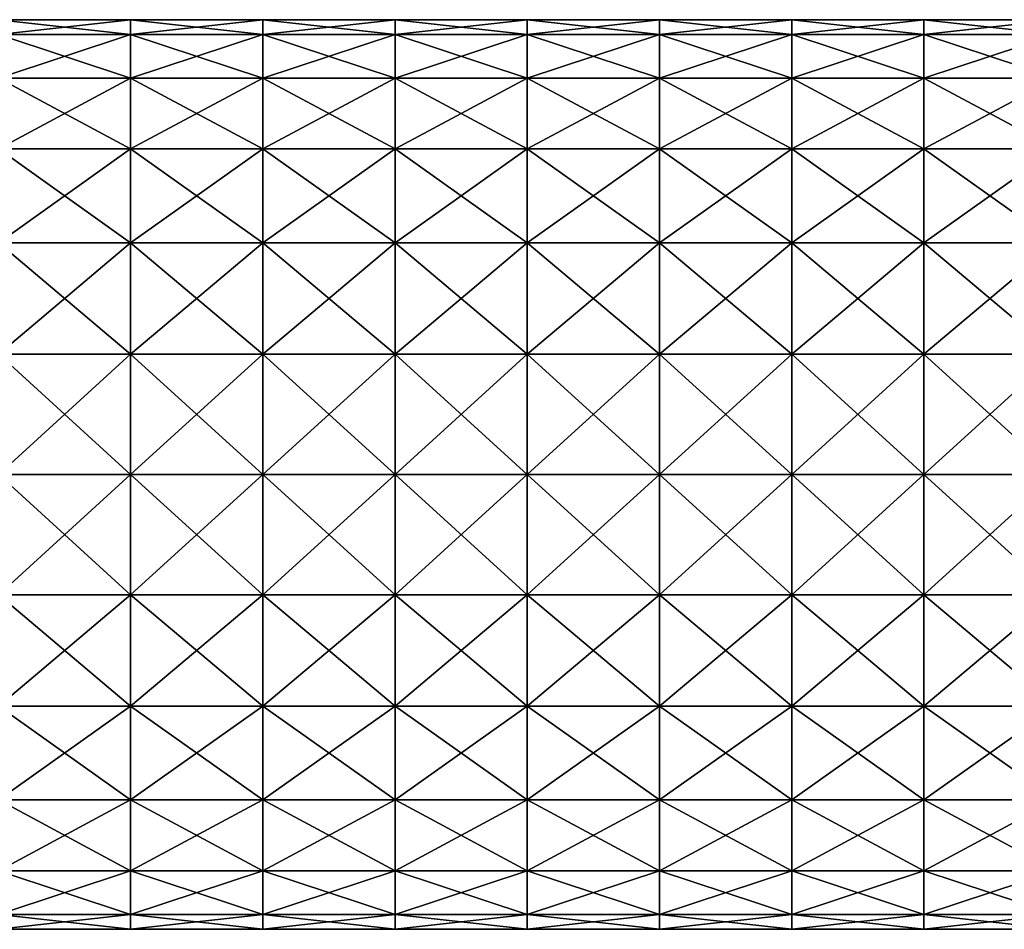
# Model space of a CAD drawing. Units: millimetres. Extents: x -143 to 25, y -46 to 251.
# Drawn here: x -55 to -44, y 230 to 240 of the extents above; entities that cross this region are included whole.
import ezdxf

# ---------------------------------------------------------------- set-up
doc = ezdxf.new("R2010")
doc.units = ezdxf.units.MM
doc.header["$LTSCALE"] = 81.481481
doc.layers.add('183', color=7, linetype='CONTINUOUS')
doc.layers.add('184', color=7, linetype='CONTINUOUS')

msp = doc.modelspace()

# ---------------------------------------------------------------- linework, layer by layer
at = {"layer": '183', "linetype": 'CONTINUOUS'}
for points in [[(-54.944, 239.507, -1.047), (-54.944, 239.662), (-53.564, 239.507, -1.047), (-54.944, 239.507, -1.047)], [(-53.564, 239.507, -1.047), (-54.944, 239.662), (-53.564, 239.662), (-53.564, 239.507, -1.047)], [(-53.564, 239.507, -1.047), (-53.564, 239.662), (-52.183, 239.507, -1.047), (-53.564, 239.507, -1.047)], [(-52.183, 239.507, -1.047), (-53.564, 239.662), (-52.183, 239.662), (-52.183, 239.507, -1.047)], [(-52.183, 239.507, -1.047), (-52.183, 239.662), (-50.803, 239.507, -1.047), (-52.183, 239.507, -1.047)], [(-50.803, 239.507, -1.047), (-52.183, 239.662), (-50.803, 239.662), (-50.803, 239.507, -1.047)], [(-50.803, 239.507, -1.047), (-50.803, 239.662), (-49.423, 239.507, -1.047), (-50.803, 239.507, -1.047)], [(-49.423, 239.507, -1.047), (-50.803, 239.662), (-49.423, 239.662), (-49.423, 239.507, -1.047)], [(-49.423, 239.507, -1.047), (-49.423, 239.662), (-48.042, 239.507, -1.047), (-49.423, 239.507, -1.047)], [(-48.042, 239.507, -1.047), (-49.423, 239.662), (-48.042, 239.662), (-48.042, 239.507, -1.047)], [(-48.042, 239.507, -1.047), (-48.042, 239.662), (-46.662, 239.507, -1.047), (-48.042, 239.507, -1.047)], [(-46.662, 239.507, -1.047), (-48.042, 239.662), (-46.662, 239.662), (-46.662, 239.507, -1.047)], [(-46.662, 239.507, -1.047), (-46.662, 239.662), (-45.282, 239.507, -1.047), (-46.662, 239.507, -1.047)], [(-45.282, 239.507, -1.047), (-46.662, 239.662), (-45.282, 239.662), (-45.282, 239.507, -1.047)], [(-45.282, 239.507, -1.047), (-45.282, 239.662), (-43.901, 239.507, -1.047), (-45.282, 239.507, -1.047)], [(-43.901, 239.507, -1.047), (-45.282, 239.662), (-43.901, 239.662), (-43.901, 239.507, -1.047)], [(-54.944, 239.051, -2.011), (-54.944, 239.507, -1.047), (-53.564, 239.051, -2.011), (-54.944, 239.051, -2.011)], [(-53.564, 239.051, -2.011), (-54.944, 239.507, -1.047), (-53.564, 239.507, -1.047), (-53.564, 239.051, -2.011)], [(-53.564, 239.051, -2.011), (-53.564, 239.507, -1.047), (-52.183, 239.051, -2.011), (-53.564, 239.051, -2.011)], [(-52.183, 239.051, -2.011), (-53.564, 239.507, -1.047), (-52.183, 239.507, -1.047), (-52.183, 239.051, -2.011)], [(-52.183, 239.051, -2.011), (-52.183, 239.507, -1.047), (-50.803, 239.051, -2.011), (-52.183, 239.051, -2.011)], [(-50.803, 239.051, -2.011), (-52.183, 239.507, -1.047), (-50.803, 239.507, -1.047), (-50.803, 239.051, -2.011)], [(-50.803, 239.051, -2.011), (-50.803, 239.507, -1.047), (-49.423, 239.051, -2.011), (-50.803, 239.051, -2.011)], [(-49.423, 239.051, -2.011), (-50.803, 239.507, -1.047), (-49.423, 239.507, -1.047), (-49.423, 239.051, -2.011)], [(-49.423, 239.051, -2.011), (-49.423, 239.507, -1.047), (-48.042, 239.051, -2.011), (-49.423, 239.051, -2.011)], [(-48.042, 239.051, -2.011), (-49.423, 239.507, -1.047), (-48.042, 239.507, -1.047), (-48.042, 239.051, -2.011)], [(-48.042, 239.051, -2.011), (-48.042, 239.507, -1.047), (-46.662, 239.051, -2.011), (-48.042, 239.051, -2.011)], [(-46.662, 239.051, -2.011), (-48.042, 239.507, -1.047), (-46.662, 239.507, -1.047), (-46.662, 239.051, -2.011)], [(-46.662, 239.051, -2.011), (-46.662, 239.507, -1.047), (-45.282, 239.051, -2.011), (-46.662, 239.051, -2.011)], [(-45.282, 239.051, -2.011), (-46.662, 239.507, -1.047), (-45.282, 239.507, -1.047), (-45.282, 239.051, -2.011)], [(-45.282, 239.051, -2.011), (-45.282, 239.507, -1.047), (-43.901, 239.051, -2.011), (-45.282, 239.051, -2.011)], [(-43.901, 239.051, -2.011), (-45.282, 239.507, -1.047), (-43.901, 239.507, -1.047), (-43.901, 239.051, -2.011)], [(-54.944, 238.312, -2.807), (-54.944, 239.051, -2.011), (-53.564, 238.312, -2.807), (-54.944, 238.312, -2.807)], [(-53.564, 238.312, -2.807), (-54.944, 239.051, -2.011), (-53.564, 239.051, -2.011), (-53.564, 238.312, -2.807)], [(-53.564, 238.312, -2.807), (-53.564, 239.051, -2.011), (-52.183, 238.312, -2.807), (-53.564, 238.312, -2.807)], [(-52.183, 238.312, -2.807), (-53.564, 239.051, -2.011), (-52.183, 239.051, -2.011), (-52.183, 238.312, -2.807)], [(-52.183, 238.312, -2.807), (-52.183, 239.051, -2.011), (-50.803, 238.312, -2.807), (-52.183, 238.312, -2.807)], [(-50.803, 238.312, -2.807), (-52.183, 239.051, -2.011), (-50.803, 239.051, -2.011), (-50.803, 238.312, -2.807)], [(-50.803, 238.312, -2.807), (-50.803, 239.051, -2.011), (-49.423, 238.312, -2.807), (-50.803, 238.312, -2.807)], [(-49.423, 238.312, -2.807), (-50.803, 239.051, -2.011), (-49.423, 239.051, -2.011), (-49.423, 238.312, -2.807)], [(-49.423, 238.312, -2.807), (-49.423, 239.051, -2.011), (-48.042, 238.312, -2.807), (-49.423, 238.312, -2.807)], [(-48.042, 238.312, -2.807), (-49.423, 239.051, -2.011), (-48.042, 239.051, -2.011), (-48.042, 238.312, -2.807)], [(-48.042, 238.312, -2.807), (-48.042, 239.051, -2.011), (-46.662, 238.312, -2.807), (-48.042, 238.312, -2.807)], [(-46.662, 238.312, -2.807), (-48.042, 239.051, -2.011), (-46.662, 239.051, -2.011), (-46.662, 238.312, -2.807)], [(-46.662, 238.312, -2.807), (-46.662, 239.051, -2.011), (-45.282, 238.312, -2.807), (-46.662, 238.312, -2.807)], [(-45.282, 238.312, -2.807), (-46.662, 239.051, -2.011), (-45.282, 239.051, -2.011), (-45.282, 238.312, -2.807)], [(-45.282, 238.312, -2.807), (-45.282, 239.051, -2.011), (-43.901, 238.312, -2.807), (-45.282, 238.312, -2.807)], [(-43.901, 238.312, -2.807), (-45.282, 239.051, -2.011), (-43.901, 239.051, -2.011), (-43.901, 238.312, -2.807)], [(-54.944, 237.332, -3.339), (-54.944, 238.312, -2.807), (-53.564, 237.332, -3.339), (-54.944, 237.332, -3.339)], [(-53.564, 237.332, -3.339), (-54.944, 238.312, -2.807), (-53.564, 238.312, -2.807), (-53.564, 237.332, -3.339)], [(-53.564, 237.332, -3.339), (-53.564, 238.312, -2.807), (-52.183, 237.332, -3.339), (-53.564, 237.332, -3.339)], [(-52.183, 237.332, -3.339), (-53.564, 238.312, -2.807), (-52.183, 238.312, -2.807), (-52.183, 237.332, -3.339)], [(-52.183, 237.332, -3.339), (-52.183, 238.312, -2.807), (-50.803, 237.332, -3.339), (-52.183, 237.332, -3.339)], [(-50.803, 237.332, -3.339), (-52.183, 238.312, -2.807), (-50.803, 238.312, -2.807), (-50.803, 237.332, -3.339)], [(-50.803, 237.332, -3.339), (-50.803, 238.312, -2.807), (-49.423, 237.332, -3.339), (-50.803, 237.332, -3.339)], [(-49.423, 237.332, -3.339), (-50.803, 238.312, -2.807), (-49.423, 238.312, -2.807), (-49.423, 237.332, -3.339)], [(-49.423, 237.332, -3.339), (-49.423, 238.312, -2.807), (-48.042, 237.332, -3.339), (-49.423, 237.332, -3.339)], [(-48.042, 237.332, -3.339), (-49.423, 238.312, -2.807), (-48.042, 238.312, -2.807), (-48.042, 237.332, -3.339)], [(-48.042, 237.332, -3.339), (-48.042, 238.312, -2.807), (-46.662, 237.332, -3.339), (-48.042, 237.332, -3.339)], [(-46.662, 237.332, -3.339), (-48.042, 238.312, -2.807), (-46.662, 238.312, -2.807), (-46.662, 237.332, -3.339)], [(-46.662, 237.332, -3.339), (-46.662, 238.312, -2.807), (-45.282, 237.332, -3.339), (-46.662, 237.332, -3.339)], [(-45.282, 237.332, -3.339), (-46.662, 238.312, -2.807), (-45.282, 238.312, -2.807), (-45.282, 237.332, -3.339)], [(-45.282, 237.332, -3.339), (-45.282, 238.312, -2.807), (-43.901, 237.332, -3.339), (-45.282, 237.332, -3.339)], [(-43.901, 237.332, -3.339), (-45.282, 238.312, -2.807), (-43.901, 238.312, -2.807), (-43.901, 237.332, -3.339)], [(-54.944, 236.17, -3.552), (-54.944, 237.332, -3.339), (-53.564, 236.17, -3.552), (-54.944, 236.17, -3.552)], [(-53.564, 236.17, -3.552), (-54.944, 237.332, -3.339), (-53.564, 237.332, -3.339), (-53.564, 236.17, -3.552)], [(-53.564, 236.17, -3.552), (-53.564, 237.332, -3.339), (-52.183, 236.17, -3.552), (-53.564, 236.17, -3.552)], [(-52.183, 236.17, -3.552), (-53.564, 237.332, -3.339), (-52.183, 237.332, -3.339), (-52.183, 236.17, -3.552)], [(-52.183, 236.17, -3.552), (-52.183, 237.332, -3.339), (-50.803, 236.17, -3.552), (-52.183, 236.17, -3.552)], [(-50.803, 236.17, -3.552), (-52.183, 237.332, -3.339), (-50.803, 237.332, -3.339), (-50.803, 236.17, -3.552)], [(-50.803, 236.17, -3.552), (-50.803, 237.332, -3.339), (-49.423, 236.17, -3.552), (-50.803, 236.17, -3.552)], [(-49.423, 236.17, -3.552), (-50.803, 237.332, -3.339), (-49.423, 237.332, -3.339), (-49.423, 236.17, -3.552)], [(-49.423, 236.17, -3.552), (-49.423, 237.332, -3.339), (-48.042, 236.17, -3.552), (-49.423, 236.17, -3.552)], [(-48.042, 236.17, -3.552), (-49.423, 237.332, -3.339), (-48.042, 237.332, -3.339), (-48.042, 236.17, -3.552)], [(-48.042, 236.17, -3.552), (-48.042, 237.332, -3.339), (-46.662, 236.17, -3.552), (-48.042, 236.17, -3.552)], [(-46.662, 236.17, -3.552), (-48.042, 237.332, -3.339), (-46.662, 237.332, -3.339), (-46.662, 236.17, -3.552)], [(-46.662, 236.17, -3.552), (-46.662, 237.332, -3.339), (-45.282, 236.17, -3.552), (-46.662, 236.17, -3.552)], [(-45.282, 236.17, -3.552), (-46.662, 237.332, -3.339), (-45.282, 237.332, -3.339), (-45.282, 236.17, -3.552)], [(-45.282, 236.17, -3.552), (-45.282, 237.332, -3.339), (-43.901, 236.17, -3.552), (-45.282, 236.17, -3.552)], [(-43.901, 236.17, -3.552), (-45.282, 237.332, -3.339), (-43.901, 237.332, -3.339), (-43.901, 236.17, -3.552)], [(-54.944, 234.912, -3.582), (-54.944, 236.17, -3.552), (-53.564, 234.912, -3.582), (-54.944, 234.912, -3.582)], [(-53.564, 234.912, -3.582), (-54.944, 236.17, -3.552), (-53.564, 236.17, -3.552), (-53.564, 234.912, -3.582)], [(-53.564, 234.912, -3.582), (-53.564, 236.17, -3.552), (-52.183, 234.912, -3.582), (-53.564, 234.912, -3.582)], [(-52.183, 234.912, -3.582), (-53.564, 236.17, -3.552), (-52.183, 236.17, -3.552), (-52.183, 234.912, -3.582)], [(-52.183, 234.912, -3.582), (-52.183, 236.17, -3.552), (-50.803, 234.912, -3.582), (-52.183, 234.912, -3.582)], [(-50.803, 234.912, -3.582), (-52.183, 236.17, -3.552), (-50.803, 236.17, -3.552), (-50.803, 234.912, -3.582)], [(-50.803, 234.912, -3.582), (-50.803, 236.17, -3.552), (-49.423, 234.912, -3.582), (-50.803, 234.912, -3.582)], [(-49.423, 234.912, -3.582), (-50.803, 236.17, -3.552), (-49.423, 236.17, -3.552), (-49.423, 234.912, -3.582)], [(-49.423, 234.912, -3.582), (-49.423, 236.17, -3.552), (-48.042, 234.912, -3.582), (-49.423, 234.912, -3.582)], [(-48.042, 234.912, -3.582), (-49.423, 236.17, -3.552), (-48.042, 236.17, -3.552), (-48.042, 234.912, -3.582)], [(-48.042, 234.912, -3.582), (-48.042, 236.17, -3.552), (-46.662, 234.912, -3.582), (-48.042, 234.912, -3.582)], [(-46.662, 234.912, -3.582), (-48.042, 236.17, -3.552), (-46.662, 236.17, -3.552), (-46.662, 234.912, -3.582)], [(-46.662, 234.912, -3.582), (-46.662, 236.17, -3.552), (-45.282, 234.912, -3.582), (-46.662, 234.912, -3.582)], [(-45.282, 234.912, -3.582), (-46.662, 236.17, -3.552), (-45.282, 236.17, -3.552), (-45.282, 234.912, -3.582)], [(-45.282, 234.912, -3.582), (-45.282, 236.17, -3.552), (-43.901, 234.912, -3.582), (-45.282, 234.912, -3.582)], [(-43.901, 234.912, -3.582), (-45.282, 236.17, -3.552), (-43.901, 236.17, -3.552), (-43.901, 234.912, -3.582)], [(-54.944, 233.654, -3.552), (-54.944, 234.912, -3.582), (-53.564, 233.654, -3.552), (-54.944, 233.654, -3.552)], [(-53.564, 233.654, -3.552), (-54.944, 234.912, -3.582), (-53.564, 234.912, -3.582), (-53.564, 233.654, -3.552)], [(-53.564, 233.654, -3.552), (-53.564, 234.912, -3.582), (-52.183, 233.654, -3.552), (-53.564, 233.654, -3.552)], [(-52.183, 233.654, -3.552), (-53.564, 234.912, -3.582), (-52.183, 234.912, -3.582), (-52.183, 233.654, -3.552)], [(-52.183, 233.654, -3.552), (-52.183, 234.912, -3.582), (-50.803, 233.654, -3.552), (-52.183, 233.654, -3.552)], [(-50.803, 233.654, -3.552), (-52.183, 234.912, -3.582), (-50.803, 234.912, -3.582), (-50.803, 233.654, -3.552)], [(-50.803, 233.654, -3.552), (-50.803, 234.912, -3.582), (-49.423, 233.654, -3.552), (-50.803, 233.654, -3.552)], [(-49.423, 233.654, -3.552), (-50.803, 234.912, -3.582), (-49.423, 234.912, -3.582), (-49.423, 233.654, -3.552)], [(-49.423, 233.654, -3.552), (-49.423, 234.912, -3.582), (-48.042, 233.654, -3.552), (-49.423, 233.654, -3.552)], [(-48.042, 233.654, -3.552), (-49.423, 234.912, -3.582), (-48.042, 234.912, -3.582), (-48.042, 233.654, -3.552)], [(-48.042, 233.654, -3.552), (-48.042, 234.912, -3.582), (-46.662, 233.654, -3.552), (-48.042, 233.654, -3.552)], [(-46.662, 233.654, -3.552), (-48.042, 234.912, -3.582), (-46.662, 234.912, -3.582), (-46.662, 233.654, -3.552)], [(-46.662, 233.654, -3.552), (-46.662, 234.912, -3.582), (-45.282, 233.654, -3.552), (-46.662, 233.654, -3.552)], [(-45.282, 233.654, -3.552), (-46.662, 234.912, -3.582), (-45.282, 234.912, -3.582), (-45.282, 233.654, -3.552)], [(-45.282, 233.654, -3.552), (-45.282, 234.912, -3.582), (-43.901, 233.654, -3.552), (-45.282, 233.654, -3.552)], [(-43.901, 233.654, -3.552), (-45.282, 234.912, -3.582), (-43.901, 234.912, -3.582), (-43.901, 233.654, -3.552)], [(-54.944, 232.492, -3.339), (-54.944, 233.654, -3.552), (-53.564, 232.492, -3.339), (-54.944, 232.492, -3.339)], [(-53.564, 232.492, -3.339), (-54.944, 233.654, -3.552), (-53.564, 233.654, -3.552), (-53.564, 232.492, -3.339)], [(-53.564, 232.492, -3.339), (-53.564, 233.654, -3.552), (-52.183, 232.492, -3.339), (-53.564, 232.492, -3.339)], [(-52.183, 232.492, -3.339), (-53.564, 233.654, -3.552), (-52.183, 233.654, -3.552), (-52.183, 232.492, -3.339)], [(-52.183, 232.492, -3.339), (-52.183, 233.654, -3.552), (-50.803, 232.492, -3.339), (-52.183, 232.492, -3.339)], [(-50.803, 232.492, -3.339), (-52.183, 233.654, -3.552), (-50.803, 233.654, -3.552), (-50.803, 232.492, -3.339)], [(-50.803, 232.492, -3.339), (-50.803, 233.654, -3.552), (-49.423, 232.492, -3.339), (-50.803, 232.492, -3.339)], [(-49.423, 232.492, -3.339), (-50.803, 233.654, -3.552), (-49.423, 233.654, -3.552), (-49.423, 232.492, -3.339)], [(-49.423, 232.492, -3.339), (-49.423, 233.654, -3.552), (-48.042, 232.492, -3.339), (-49.423, 232.492, -3.339)], [(-48.042, 232.492, -3.339), (-49.423, 233.654, -3.552), (-48.042, 233.654, -3.552), (-48.042, 232.492, -3.339)], [(-48.042, 232.492, -3.339), (-48.042, 233.654, -3.552), (-46.662, 232.492, -3.339), (-48.042, 232.492, -3.339)], [(-46.662, 232.492, -3.339), (-48.042, 233.654, -3.552), (-46.662, 233.654, -3.552), (-46.662, 232.492, -3.339)], [(-46.662, 232.492, -3.339), (-46.662, 233.654, -3.552), (-45.282, 232.492, -3.339), (-46.662, 232.492, -3.339)], [(-45.282, 232.492, -3.339), (-46.662, 233.654, -3.552), (-45.282, 233.654, -3.552), (-45.282, 232.492, -3.339)], [(-45.282, 232.492, -3.339), (-45.282, 233.654, -3.552), (-43.901, 232.492, -3.339), (-45.282, 232.492, -3.339)], [(-43.901, 232.492, -3.339), (-45.282, 233.654, -3.552), (-43.901, 233.654, -3.552), (-43.901, 232.492, -3.339)], [(-54.944, 231.513, -2.807), (-54.944, 232.492, -3.339), (-53.564, 231.513, -2.807), (-54.944, 231.513, -2.807)], [(-53.564, 231.513, -2.807), (-54.944, 232.492, -3.339), (-53.564, 232.492, -3.339), (-53.564, 231.513, -2.807)], [(-53.564, 231.513, -2.807), (-53.564, 232.492, -3.339), (-52.183, 231.513, -2.807), (-53.564, 231.513, -2.807)], [(-52.183, 231.513, -2.807), (-53.564, 232.492, -3.339), (-52.183, 232.492, -3.339), (-52.183, 231.513, -2.807)], [(-52.183, 231.513, -2.807), (-52.183, 232.492, -3.339), (-50.803, 231.513, -2.807), (-52.183, 231.513, -2.807)], [(-50.803, 231.513, -2.807), (-52.183, 232.492, -3.339), (-50.803, 232.492, -3.339), (-50.803, 231.513, -2.807)], [(-50.803, 231.513, -2.807), (-50.803, 232.492, -3.339), (-49.423, 231.513, -2.807), (-50.803, 231.513, -2.807)], [(-49.423, 231.513, -2.807), (-50.803, 232.492, -3.339), (-49.423, 232.492, -3.339), (-49.423, 231.513, -2.807)], [(-49.423, 231.513, -2.807), (-49.423, 232.492, -3.339), (-48.042, 231.513, -2.807), (-49.423, 231.513, -2.807)], [(-48.042, 231.513, -2.807), (-49.423, 232.492, -3.339), (-48.042, 232.492, -3.339), (-48.042, 231.513, -2.807)], [(-48.042, 231.513, -2.807), (-48.042, 232.492, -3.339), (-46.662, 231.513, -2.807), (-48.042, 231.513, -2.807)], [(-46.662, 231.513, -2.807), (-48.042, 232.492, -3.339), (-46.662, 232.492, -3.339), (-46.662, 231.513, -2.807)], [(-46.662, 231.513, -2.807), (-46.662, 232.492, -3.339), (-45.282, 231.513, -2.807), (-46.662, 231.513, -2.807)], [(-45.282, 231.513, -2.807), (-46.662, 232.492, -3.339), (-45.282, 232.492, -3.339), (-45.282, 231.513, -2.807)], [(-45.282, 231.513, -2.807), (-45.282, 232.492, -3.339), (-43.901, 231.513, -2.807), (-45.282, 231.513, -2.807)], [(-43.901, 231.513, -2.807), (-45.282, 232.492, -3.339), (-43.901, 232.492, -3.339), (-43.901, 231.513, -2.807)], [(-54.944, 230.773, -2.011), (-54.944, 231.513, -2.807), (-53.564, 230.773, -2.011), (-54.944, 230.773, -2.011)], [(-53.564, 230.773, -2.011), (-54.944, 231.513, -2.807), (-53.564, 231.513, -2.807), (-53.564, 230.773, -2.011)], [(-53.564, 230.773, -2.011), (-53.564, 231.513, -2.807), (-52.183, 230.773, -2.011), (-53.564, 230.773, -2.011)], [(-52.183, 230.773, -2.011), (-53.564, 231.513, -2.807), (-52.183, 231.513, -2.807), (-52.183, 230.773, -2.011)], [(-52.183, 230.773, -2.011), (-52.183, 231.513, -2.807), (-50.803, 230.773, -2.011), (-52.183, 230.773, -2.011)], [(-50.803, 230.773, -2.011), (-52.183, 231.513, -2.807), (-50.803, 231.513, -2.807), (-50.803, 230.773, -2.011)], [(-50.803, 230.773, -2.011), (-50.803, 231.513, -2.807), (-49.423, 230.773, -2.011), (-50.803, 230.773, -2.011)], [(-49.423, 230.773, -2.011), (-50.803, 231.513, -2.807), (-49.423, 231.513, -2.807), (-49.423, 230.773, -2.011)], [(-49.423, 230.773, -2.011), (-49.423, 231.513, -2.807), (-48.042, 230.773, -2.011), (-49.423, 230.773, -2.011)], [(-48.042, 230.773, -2.011), (-49.423, 231.513, -2.807), (-48.042, 231.513, -2.807), (-48.042, 230.773, -2.011)], [(-48.042, 230.773, -2.011), (-48.042, 231.513, -2.807), (-46.662, 230.773, -2.011), (-48.042, 230.773, -2.011)], [(-46.662, 230.773, -2.011), (-48.042, 231.513, -2.807), (-46.662, 231.513, -2.807), (-46.662, 230.773, -2.011)], [(-46.662, 230.773, -2.011), (-46.662, 231.513, -2.807), (-45.282, 230.773, -2.011), (-46.662, 230.773, -2.011)], [(-45.282, 230.773, -2.011), (-46.662, 231.513, -2.807), (-45.282, 231.513, -2.807), (-45.282, 230.773, -2.011)], [(-45.282, 230.773, -2.011), (-45.282, 231.513, -2.807), (-43.901, 230.773, -2.011), (-45.282, 230.773, -2.011)], [(-43.901, 230.773, -2.011), (-45.282, 231.513, -2.807), (-43.901, 231.513, -2.807), (-43.901, 230.773, -2.011)], [(-54.944, 230.317, -1.047), (-54.944, 230.773, -2.011), (-53.564, 230.317, -1.047), (-54.944, 230.317, -1.047)], [(-53.564, 230.317, -1.047), (-54.944, 230.773, -2.011), (-53.564, 230.773, -2.011), (-53.564, 230.317, -1.047)], [(-53.564, 230.317, -1.047), (-53.564, 230.773, -2.011), (-52.183, 230.317, -1.047), (-53.564, 230.317, -1.047)], [(-52.183, 230.317, -1.047), (-53.564, 230.773, -2.011), (-52.183, 230.773, -2.011), (-52.183, 230.317, -1.047)], [(-52.183, 230.317, -1.047), (-52.183, 230.773, -2.011), (-50.803, 230.317, -1.047), (-52.183, 230.317, -1.047)], [(-50.803, 230.317, -1.047), (-52.183, 230.773, -2.011), (-50.803, 230.773, -2.011), (-50.803, 230.317, -1.047)], [(-50.803, 230.317, -1.047), (-50.803, 230.773, -2.011), (-49.423, 230.317, -1.047), (-50.803, 230.317, -1.047)], [(-49.423, 230.317, -1.047), (-50.803, 230.773, -2.011), (-49.423, 230.773, -2.011), (-49.423, 230.317, -1.047)], [(-49.423, 230.317, -1.047), (-49.423, 230.773, -2.011), (-48.042, 230.317, -1.047), (-49.423, 230.317, -1.047)], [(-48.042, 230.317, -1.047), (-49.423, 230.773, -2.011), (-48.042, 230.773, -2.011), (-48.042, 230.317, -1.047)], [(-48.042, 230.317, -1.047), (-48.042, 230.773, -2.011), (-46.662, 230.317, -1.047), (-48.042, 230.317, -1.047)], [(-46.662, 230.317, -1.047), (-48.042, 230.773, -2.011), (-46.662, 230.773, -2.011), (-46.662, 230.317, -1.047)], [(-46.662, 230.317, -1.047), (-46.662, 230.773, -2.011), (-45.282, 230.317, -1.047), (-46.662, 230.317, -1.047)], [(-45.282, 230.317, -1.047), (-46.662, 230.773, -2.011), (-45.282, 230.773, -2.011), (-45.282, 230.317, -1.047)], [(-45.282, 230.317, -1.047), (-45.282, 230.773, -2.011), (-43.901, 230.317, -1.047), (-45.282, 230.317, -1.047)], [(-43.901, 230.317, -1.047), (-45.282, 230.773, -2.011), (-43.901, 230.773, -2.011), (-43.901, 230.317, -1.047)], [(-54.944, 230.162), (-54.944, 230.317, -1.047), (-53.564, 230.162), (-54.944, 230.162)], [(-53.564, 230.162), (-54.944, 230.317, -1.047), (-53.564, 230.317, -1.047), (-53.564, 230.162)], [(-53.564, 230.162), (-53.564, 230.317, -1.047), (-52.183, 230.162), (-53.564, 230.162)], [(-52.183, 230.162), (-53.564, 230.317, -1.047), (-52.183, 230.317, -1.047), (-52.183, 230.162)], [(-52.183, 230.162), (-52.183, 230.317, -1.047), (-50.803, 230.162), (-52.183, 230.162)], [(-50.803, 230.162), (-52.183, 230.317, -1.047), (-50.803, 230.317, -1.047), (-50.803, 230.162)], [(-50.803, 230.162), (-50.803, 230.317, -1.047), (-49.423, 230.162), (-50.803, 230.162)], [(-49.423, 230.162), (-50.803, 230.317, -1.047), (-49.423, 230.317, -1.047), (-49.423, 230.162)], [(-49.423, 230.162), (-49.423, 230.317, -1.047), (-48.042, 230.162), (-49.423, 230.162)], [(-48.042, 230.162), (-49.423, 230.317, -1.047), (-48.042, 230.317, -1.047), (-48.042, 230.162)], [(-48.042, 230.162), (-48.042, 230.317, -1.047), (-46.662, 230.162), (-48.042, 230.162)], [(-46.662, 230.162), (-48.042, 230.317, -1.047), (-46.662, 230.317, -1.047), (-46.662, 230.162)], [(-46.662, 230.162), (-46.662, 230.317, -1.047), (-45.282, 230.162), (-46.662, 230.162)], [(-45.282, 230.162), (-46.662, 230.317, -1.047), (-45.282, 230.317, -1.047), (-45.282, 230.162)], [(-45.282, 230.162), (-45.282, 230.317, -1.047), (-43.901, 230.162), (-45.282, 230.162)], [(-43.901, 230.162), (-45.282, 230.317, -1.047), (-43.901, 230.317, -1.047), (-43.901, 230.162)]]:
    msp.add_3dface(points, dxfattribs=at)
at = {"layer": '184', "linetype": 'CONTINUOUS'}
for points in [[(-53.564, 239.662), (-54.944, 239.662), (-54.944, 239.507, 1.047), (-53.564, 239.662)], [(-53.564, 239.662), (-54.944, 239.507, 1.047), (-53.564, 239.507, 1.047), (-53.564, 239.662)], [(-52.183, 239.662), (-53.564, 239.662), (-53.564, 239.507, 1.047), (-52.183, 239.662)], [(-52.183, 239.662), (-53.564, 239.507, 1.047), (-52.183, 239.507, 1.047), (-52.183, 239.662)], [(-50.803, 239.662), (-52.183, 239.662), (-52.183, 239.507, 1.047), (-50.803, 239.662)], [(-50.803, 239.662), (-52.183, 239.507, 1.047), (-50.803, 239.507, 1.047), (-50.803, 239.662)], [(-49.423, 239.662), (-50.803, 239.662), (-50.803, 239.507, 1.047), (-49.423, 239.662)], [(-49.423, 239.662), (-50.803, 239.507, 1.047), (-49.423, 239.507, 1.047), (-49.423, 239.662)], [(-48.042, 239.662), (-49.423, 239.662), (-49.423, 239.507, 1.047), (-48.042, 239.662)], [(-48.042, 239.662), (-49.423, 239.507, 1.047), (-48.042, 239.507, 1.047), (-48.042, 239.662)], [(-46.662, 239.662), (-48.042, 239.662), (-48.042, 239.507, 1.047), (-46.662, 239.662)], [(-46.662, 239.662), (-48.042, 239.507, 1.047), (-46.662, 239.507, 1.047), (-46.662, 239.662)], [(-45.282, 239.662), (-46.662, 239.662), (-46.662, 239.507, 1.047), (-45.282, 239.662)], [(-45.282, 239.662), (-46.662, 239.507, 1.047), (-45.282, 239.507, 1.047), (-45.282, 239.662)], [(-43.901, 239.662), (-45.282, 239.662), (-45.282, 239.507, 1.047), (-43.901, 239.662)], [(-43.901, 239.662), (-45.282, 239.507, 1.047), (-43.901, 239.507, 1.047), (-43.901, 239.662)], [(-54.944, 239.507, 1.047), (-54.944, 239.051, 2.011), (-53.564, 239.507, 1.047), (-54.944, 239.507, 1.047)], [(-53.564, 239.507, 1.047), (-54.944, 239.051, 2.011), (-53.564, 239.051, 2.011), (-53.564, 239.507, 1.047)], [(-53.564, 239.507, 1.047), (-53.564, 239.051, 2.011), (-52.183, 239.507, 1.047), (-53.564, 239.507, 1.047)], [(-52.183, 239.507, 1.047), (-53.564, 239.051, 2.011), (-52.183, 239.051, 2.011), (-52.183, 239.507, 1.047)], [(-52.183, 239.507, 1.047), (-52.183, 239.051, 2.011), (-50.803, 239.507, 1.047), (-52.183, 239.507, 1.047)], [(-50.803, 239.507, 1.047), (-52.183, 239.051, 2.011), (-50.803, 239.051, 2.011), (-50.803, 239.507, 1.047)], [(-50.803, 239.507, 1.047), (-50.803, 239.051, 2.011), (-49.423, 239.507, 1.047), (-50.803, 239.507, 1.047)], [(-49.423, 239.507, 1.047), (-50.803, 239.051, 2.011), (-49.423, 239.051, 2.011), (-49.423, 239.507, 1.047)], [(-49.423, 239.507, 1.047), (-49.423, 239.051, 2.011), (-48.042, 239.507, 1.047), (-49.423, 239.507, 1.047)], [(-48.042, 239.507, 1.047), (-49.423, 239.051, 2.011), (-48.042, 239.051, 2.011), (-48.042, 239.507, 1.047)], [(-48.042, 239.507, 1.047), (-48.042, 239.051, 2.011), (-46.662, 239.507, 1.047), (-48.042, 239.507, 1.047)], [(-46.662, 239.507, 1.047), (-48.042, 239.051, 2.011), (-46.662, 239.051, 2.011), (-46.662, 239.507, 1.047)], [(-46.662, 239.507, 1.047), (-46.662, 239.051, 2.011), (-45.282, 239.507, 1.047), (-46.662, 239.507, 1.047)], [(-45.282, 239.507, 1.047), (-46.662, 239.051, 2.011), (-45.282, 239.051, 2.011), (-45.282, 239.507, 1.047)], [(-45.282, 239.507, 1.047), (-45.282, 239.051, 2.011), (-43.901, 239.507, 1.047), (-45.282, 239.507, 1.047)], [(-43.901, 239.507, 1.047), (-45.282, 239.051, 2.011), (-43.901, 239.051, 2.011), (-43.901, 239.507, 1.047)], [(-54.944, 239.051, 2.011), (-54.944, 238.312, 2.807), (-53.564, 239.051, 2.011), (-54.944, 239.051, 2.011)], [(-53.564, 239.051, 2.011), (-54.944, 238.312, 2.807), (-53.564, 238.312, 2.807), (-53.564, 239.051, 2.011)], [(-53.564, 239.051, 2.011), (-53.564, 238.312, 2.807), (-52.183, 239.051, 2.011), (-53.564, 239.051, 2.011)], [(-52.183, 239.051, 2.011), (-53.564, 238.312, 2.807), (-52.183, 238.312, 2.807), (-52.183, 239.051, 2.011)], [(-52.183, 239.051, 2.011), (-52.183, 238.312, 2.807), (-50.803, 239.051, 2.011), (-52.183, 239.051, 2.011)], [(-50.803, 239.051, 2.011), (-52.183, 238.312, 2.807), (-50.803, 238.312, 2.807), (-50.803, 239.051, 2.011)], [(-50.803, 239.051, 2.011), (-50.803, 238.312, 2.807), (-49.423, 239.051, 2.011), (-50.803, 239.051, 2.011)], [(-49.423, 239.051, 2.011), (-50.803, 238.312, 2.807), (-49.423, 238.312, 2.807), (-49.423, 239.051, 2.011)], [(-49.423, 239.051, 2.011), (-49.423, 238.312, 2.807), (-48.042, 239.051, 2.011), (-49.423, 239.051, 2.011)], [(-48.042, 239.051, 2.011), (-49.423, 238.312, 2.807), (-48.042, 238.312, 2.807), (-48.042, 239.051, 2.011)], [(-48.042, 239.051, 2.011), (-48.042, 238.312, 2.807), (-46.662, 239.051, 2.011), (-48.042, 239.051, 2.011)], [(-46.662, 239.051, 2.011), (-48.042, 238.312, 2.807), (-46.662, 238.312, 2.807), (-46.662, 239.051, 2.011)], [(-46.662, 239.051, 2.011), (-46.662, 238.312, 2.807), (-45.282, 239.051, 2.011), (-46.662, 239.051, 2.011)], [(-45.282, 239.051, 2.011), (-46.662, 238.312, 2.807), (-45.282, 238.312, 2.807), (-45.282, 239.051, 2.011)], [(-45.282, 239.051, 2.011), (-45.282, 238.312, 2.807), (-43.901, 239.051, 2.011), (-45.282, 239.051, 2.011)], [(-43.901, 239.051, 2.011), (-45.282, 238.312, 2.807), (-43.901, 238.312, 2.807), (-43.901, 239.051, 2.011)], [(-54.944, 238.312, 2.807), (-54.944, 237.332, 3.338), (-53.564, 238.312, 2.807), (-54.944, 238.312, 2.807)], [(-53.564, 238.312, 2.807), (-54.944, 237.332, 3.338), (-53.564, 237.332, 3.338), (-53.564, 238.312, 2.807)], [(-53.564, 238.312, 2.807), (-53.564, 237.332, 3.338), (-52.183, 238.312, 2.807), (-53.564, 238.312, 2.807)], [(-52.183, 238.312, 2.807), (-53.564, 237.332, 3.338), (-52.183, 237.332, 3.338), (-52.183, 238.312, 2.807)], [(-52.183, 238.312, 2.807), (-52.183, 237.332, 3.338), (-50.803, 238.312, 2.807), (-52.183, 238.312, 2.807)], [(-50.803, 238.312, 2.807), (-52.183, 237.332, 3.338), (-50.803, 237.332, 3.338), (-50.803, 238.312, 2.807)], [(-50.803, 238.312, 2.807), (-50.803, 237.332, 3.338), (-49.423, 238.312, 2.807), (-50.803, 238.312, 2.807)], [(-49.423, 238.312, 2.807), (-50.803, 237.332, 3.338), (-49.423, 237.332, 3.338), (-49.423, 238.312, 2.807)], [(-49.423, 238.312, 2.807), (-49.423, 237.332, 3.338), (-48.042, 238.312, 2.807), (-49.423, 238.312, 2.807)], [(-48.042, 238.312, 2.807), (-49.423, 237.332, 3.338), (-48.042, 237.332, 3.338), (-48.042, 238.312, 2.807)], [(-48.042, 238.312, 2.807), (-48.042, 237.332, 3.338), (-46.662, 238.312, 2.807), (-48.042, 238.312, 2.807)], [(-46.662, 238.312, 2.807), (-48.042, 237.332, 3.338), (-46.662, 237.332, 3.338), (-46.662, 238.312, 2.807)], [(-46.662, 238.312, 2.807), (-46.662, 237.332, 3.338), (-45.282, 238.312, 2.807), (-46.662, 238.312, 2.807)], [(-45.282, 238.312, 2.807), (-46.662, 237.332, 3.338), (-45.282, 237.332, 3.338), (-45.282, 238.312, 2.807)], [(-45.282, 238.312, 2.807), (-45.282, 237.332, 3.338), (-43.901, 238.312, 2.807), (-45.282, 238.312, 2.807)], [(-43.901, 238.312, 2.807), (-45.282, 237.332, 3.338), (-43.901, 237.332, 3.338), (-43.901, 238.312, 2.807)], [(-54.944, 237.332, 3.338), (-54.944, 236.17, 3.552), (-53.564, 237.332, 3.338), (-54.944, 237.332, 3.338)], [(-53.564, 237.332, 3.338), (-54.944, 236.17, 3.552), (-53.564, 236.17, 3.552), (-53.564, 237.332, 3.338)], [(-53.564, 237.332, 3.338), (-53.564, 236.17, 3.552), (-52.183, 237.332, 3.338), (-53.564, 237.332, 3.338)], [(-52.183, 237.332, 3.338), (-53.564, 236.17, 3.552), (-52.183, 236.17, 3.552), (-52.183, 237.332, 3.338)], [(-52.183, 237.332, 3.338), (-52.183, 236.17, 3.552), (-50.803, 237.332, 3.338), (-52.183, 237.332, 3.338)], [(-50.803, 237.332, 3.338), (-52.183, 236.17, 3.552), (-50.803, 236.17, 3.552), (-50.803, 237.332, 3.338)], [(-50.803, 237.332, 3.338), (-50.803, 236.17, 3.552), (-49.423, 237.332, 3.338), (-50.803, 237.332, 3.338)], [(-49.423, 237.332, 3.338), (-50.803, 236.17, 3.552), (-49.423, 236.17, 3.552), (-49.423, 237.332, 3.338)], [(-49.423, 237.332, 3.338), (-49.423, 236.17, 3.552), (-48.042, 237.332, 3.338), (-49.423, 237.332, 3.338)], [(-48.042, 237.332, 3.338), (-49.423, 236.17, 3.552), (-48.042, 236.17, 3.552), (-48.042, 237.332, 3.338)], [(-48.042, 237.332, 3.338), (-48.042, 236.17, 3.552), (-46.662, 237.332, 3.338), (-48.042, 237.332, 3.338)], [(-46.662, 237.332, 3.338), (-48.042, 236.17, 3.552), (-46.662, 236.17, 3.552), (-46.662, 237.332, 3.338)], [(-46.662, 237.332, 3.338), (-46.662, 236.17, 3.552), (-45.282, 237.332, 3.338), (-46.662, 237.332, 3.338)], [(-45.282, 237.332, 3.338), (-46.662, 236.17, 3.552), (-45.282, 236.17, 3.552), (-45.282, 237.332, 3.338)], [(-45.282, 237.332, 3.338), (-45.282, 236.17, 3.552), (-43.901, 237.332, 3.338), (-45.282, 237.332, 3.338)], [(-43.901, 237.332, 3.338), (-45.282, 236.17, 3.552), (-43.901, 236.17, 3.552), (-43.901, 237.332, 3.338)], [(-54.944, 236.17, 3.552), (-54.944, 234.912, 3.582), (-53.564, 236.17, 3.552), (-54.944, 236.17, 3.552)], [(-53.564, 236.17, 3.552), (-54.944, 234.912, 3.582), (-53.564, 234.912, 3.582), (-53.564, 236.17, 3.552)], [(-53.564, 236.17, 3.552), (-53.564, 234.912, 3.582), (-52.183, 236.17, 3.552), (-53.564, 236.17, 3.552)], [(-52.183, 236.17, 3.552), (-53.564, 234.912, 3.582), (-52.183, 234.912, 3.582), (-52.183, 236.17, 3.552)], [(-52.183, 236.17, 3.552), (-52.183, 234.912, 3.582), (-50.803, 236.17, 3.552), (-52.183, 236.17, 3.552)], [(-50.803, 236.17, 3.552), (-52.183, 234.912, 3.582), (-50.803, 234.912, 3.582), (-50.803, 236.17, 3.552)], [(-50.803, 236.17, 3.552), (-50.803, 234.912, 3.582), (-49.423, 236.17, 3.552), (-50.803, 236.17, 3.552)], [(-49.423, 236.17, 3.552), (-50.803, 234.912, 3.582), (-49.423, 234.912, 3.582), (-49.423, 236.17, 3.552)], [(-49.423, 236.17, 3.552), (-49.423, 234.912, 3.582), (-48.042, 236.17, 3.552), (-49.423, 236.17, 3.552)], [(-48.042, 236.17, 3.552), (-49.423, 234.912, 3.582), (-48.042, 234.912, 3.582), (-48.042, 236.17, 3.552)], [(-48.042, 236.17, 3.552), (-48.042, 234.912, 3.582), (-46.662, 236.17, 3.552), (-48.042, 236.17, 3.552)], [(-46.662, 236.17, 3.552), (-48.042, 234.912, 3.582), (-46.662, 234.912, 3.582), (-46.662, 236.17, 3.552)], [(-46.662, 236.17, 3.552), (-46.662, 234.912, 3.582), (-45.282, 236.17, 3.552), (-46.662, 236.17, 3.552)], [(-45.282, 236.17, 3.552), (-46.662, 234.912, 3.582), (-45.282, 234.912, 3.582), (-45.282, 236.17, 3.552)], [(-45.282, 236.17, 3.552), (-45.282, 234.912, 3.582), (-43.901, 236.17, 3.552), (-45.282, 236.17, 3.552)], [(-43.901, 236.17, 3.552), (-45.282, 234.912, 3.582), (-43.901, 234.912, 3.582), (-43.901, 236.17, 3.552)], [(-54.944, 234.912, 3.582), (-54.944, 233.654, 3.552), (-53.564, 234.912, 3.582), (-54.944, 234.912, 3.582)], [(-53.564, 234.912, 3.582), (-54.944, 233.654, 3.552), (-53.564, 233.654, 3.552), (-53.564, 234.912, 3.582)], [(-53.564, 234.912, 3.582), (-53.564, 233.654, 3.552), (-52.183, 234.912, 3.582), (-53.564, 234.912, 3.582)], [(-52.183, 234.912, 3.582), (-53.564, 233.654, 3.552), (-52.183, 233.654, 3.552), (-52.183, 234.912, 3.582)], [(-52.183, 234.912, 3.582), (-52.183, 233.654, 3.552), (-50.803, 234.912, 3.582), (-52.183, 234.912, 3.582)], [(-50.803, 234.912, 3.582), (-52.183, 233.654, 3.552), (-50.803, 233.654, 3.552), (-50.803, 234.912, 3.582)], [(-50.803, 234.912, 3.582), (-50.803, 233.654, 3.552), (-49.423, 234.912, 3.582), (-50.803, 234.912, 3.582)], [(-49.423, 234.912, 3.582), (-50.803, 233.654, 3.552), (-49.423, 233.654, 3.552), (-49.423, 234.912, 3.582)], [(-49.423, 234.912, 3.582), (-49.423, 233.654, 3.552), (-48.042, 234.912, 3.582), (-49.423, 234.912, 3.582)], [(-48.042, 234.912, 3.582), (-49.423, 233.654, 3.552), (-48.042, 233.654, 3.552), (-48.042, 234.912, 3.582)], [(-48.042, 234.912, 3.582), (-48.042, 233.654, 3.552), (-46.662, 234.912, 3.582), (-48.042, 234.912, 3.582)], [(-46.662, 234.912, 3.582), (-48.042, 233.654, 3.552), (-46.662, 233.654, 3.552), (-46.662, 234.912, 3.582)], [(-46.662, 234.912, 3.582), (-46.662, 233.654, 3.552), (-45.282, 234.912, 3.582), (-46.662, 234.912, 3.582)], [(-45.282, 234.912, 3.582), (-46.662, 233.654, 3.552), (-45.282, 233.654, 3.552), (-45.282, 234.912, 3.582)], [(-45.282, 234.912, 3.582), (-45.282, 233.654, 3.552), (-43.901, 234.912, 3.582), (-45.282, 234.912, 3.582)], [(-43.901, 234.912, 3.582), (-45.282, 233.654, 3.552), (-43.901, 233.654, 3.552), (-43.901, 234.912, 3.582)], [(-54.944, 233.654, 3.552), (-54.944, 232.492, 3.338), (-53.564, 233.654, 3.552), (-54.944, 233.654, 3.552)], [(-53.564, 233.654, 3.552), (-54.944, 232.492, 3.338), (-53.564, 232.492, 3.338), (-53.564, 233.654, 3.552)], [(-53.564, 233.654, 3.552), (-53.564, 232.492, 3.338), (-52.183, 233.654, 3.552), (-53.564, 233.654, 3.552)], [(-52.183, 233.654, 3.552), (-53.564, 232.492, 3.338), (-52.183, 232.492, 3.338), (-52.183, 233.654, 3.552)], [(-52.183, 233.654, 3.552), (-52.183, 232.492, 3.338), (-50.803, 233.654, 3.552), (-52.183, 233.654, 3.552)], [(-50.803, 233.654, 3.552), (-52.183, 232.492, 3.338), (-50.803, 232.492, 3.338), (-50.803, 233.654, 3.552)], [(-50.803, 233.654, 3.552), (-50.803, 232.492, 3.338), (-49.423, 233.654, 3.552), (-50.803, 233.654, 3.552)], [(-49.423, 233.654, 3.552), (-50.803, 232.492, 3.338), (-49.423, 232.492, 3.338), (-49.423, 233.654, 3.552)], [(-49.423, 233.654, 3.552), (-49.423, 232.492, 3.338), (-48.042, 233.654, 3.552), (-49.423, 233.654, 3.552)], [(-48.042, 233.654, 3.552), (-49.423, 232.492, 3.338), (-48.042, 232.492, 3.338), (-48.042, 233.654, 3.552)], [(-48.042, 233.654, 3.552), (-48.042, 232.492, 3.338), (-46.662, 233.654, 3.552), (-48.042, 233.654, 3.552)], [(-46.662, 233.654, 3.552), (-48.042, 232.492, 3.338), (-46.662, 232.492, 3.338), (-46.662, 233.654, 3.552)], [(-46.662, 233.654, 3.552), (-46.662, 232.492, 3.338), (-45.282, 233.654, 3.552), (-46.662, 233.654, 3.552)], [(-45.282, 233.654, 3.552), (-46.662, 232.492, 3.338), (-45.282, 232.492, 3.338), (-45.282, 233.654, 3.552)], [(-45.282, 233.654, 3.552), (-45.282, 232.492, 3.338), (-43.901, 233.654, 3.552), (-45.282, 233.654, 3.552)], [(-43.901, 233.654, 3.552), (-45.282, 232.492, 3.338), (-43.901, 232.492, 3.338), (-43.901, 233.654, 3.552)], [(-54.944, 232.492, 3.338), (-54.944, 231.513, 2.807), (-53.564, 232.492, 3.338), (-54.944, 232.492, 3.338)], [(-53.564, 232.492, 3.338), (-54.944, 231.513, 2.807), (-53.564, 231.513, 2.807), (-53.564, 232.492, 3.338)], [(-53.564, 232.492, 3.338), (-53.564, 231.513, 2.807), (-52.183, 232.492, 3.338), (-53.564, 232.492, 3.338)], [(-52.183, 232.492, 3.338), (-53.564, 231.513, 2.807), (-52.183, 231.513, 2.807), (-52.183, 232.492, 3.338)], [(-52.183, 232.492, 3.338), (-52.183, 231.513, 2.807), (-50.803, 232.492, 3.338), (-52.183, 232.492, 3.338)], [(-50.803, 232.492, 3.338), (-52.183, 231.513, 2.807), (-50.803, 231.513, 2.807), (-50.803, 232.492, 3.338)], [(-50.803, 232.492, 3.338), (-50.803, 231.513, 2.807), (-49.423, 232.492, 3.338), (-50.803, 232.492, 3.338)], [(-49.423, 232.492, 3.338), (-50.803, 231.513, 2.807), (-49.423, 231.513, 2.807), (-49.423, 232.492, 3.338)], [(-49.423, 232.492, 3.338), (-49.423, 231.513, 2.807), (-48.042, 232.492, 3.338), (-49.423, 232.492, 3.338)], [(-48.042, 232.492, 3.338), (-49.423, 231.513, 2.807), (-48.042, 231.513, 2.807), (-48.042, 232.492, 3.338)], [(-48.042, 232.492, 3.338), (-48.042, 231.513, 2.807), (-46.662, 232.492, 3.338), (-48.042, 232.492, 3.338)], [(-46.662, 232.492, 3.338), (-48.042, 231.513, 2.807), (-46.662, 231.513, 2.807), (-46.662, 232.492, 3.338)], [(-46.662, 232.492, 3.338), (-46.662, 231.513, 2.807), (-45.282, 232.492, 3.338), (-46.662, 232.492, 3.338)], [(-45.282, 232.492, 3.338), (-46.662, 231.513, 2.807), (-45.282, 231.513, 2.807), (-45.282, 232.492, 3.338)], [(-45.282, 232.492, 3.338), (-45.282, 231.513, 2.807), (-43.901, 232.492, 3.338), (-45.282, 232.492, 3.338)], [(-43.901, 232.492, 3.338), (-45.282, 231.513, 2.807), (-43.901, 231.513, 2.807), (-43.901, 232.492, 3.338)], [(-54.944, 231.513, 2.807), (-54.944, 230.773, 2.011), (-53.564, 231.513, 2.807), (-54.944, 231.513, 2.807)], [(-53.564, 231.513, 2.807), (-54.944, 230.773, 2.011), (-53.564, 230.773, 2.011), (-53.564, 231.513, 2.807)], [(-53.564, 231.513, 2.807), (-53.564, 230.773, 2.011), (-52.183, 231.513, 2.807), (-53.564, 231.513, 2.807)], [(-52.183, 231.513, 2.807), (-53.564, 230.773, 2.011), (-52.183, 230.773, 2.011), (-52.183, 231.513, 2.807)], [(-52.183, 231.513, 2.807), (-52.183, 230.773, 2.011), (-50.803, 231.513, 2.807), (-52.183, 231.513, 2.807)], [(-50.803, 231.513, 2.807), (-52.183, 230.773, 2.011), (-50.803, 230.773, 2.011), (-50.803, 231.513, 2.807)], [(-50.803, 231.513, 2.807), (-50.803, 230.773, 2.011), (-49.423, 231.513, 2.807), (-50.803, 231.513, 2.807)], [(-49.423, 231.513, 2.807), (-50.803, 230.773, 2.011), (-49.423, 230.773, 2.011), (-49.423, 231.513, 2.807)], [(-49.423, 231.513, 2.807), (-49.423, 230.773, 2.011), (-48.042, 231.513, 2.807), (-49.423, 231.513, 2.807)], [(-48.042, 231.513, 2.807), (-49.423, 230.773, 2.011), (-48.042, 230.773, 2.011), (-48.042, 231.513, 2.807)], [(-48.042, 231.513, 2.807), (-48.042, 230.773, 2.011), (-46.662, 231.513, 2.807), (-48.042, 231.513, 2.807)], [(-46.662, 231.513, 2.807), (-48.042, 230.773, 2.011), (-46.662, 230.773, 2.011), (-46.662, 231.513, 2.807)], [(-46.662, 231.513, 2.807), (-46.662, 230.773, 2.011), (-45.282, 231.513, 2.807), (-46.662, 231.513, 2.807)], [(-45.282, 231.513, 2.807), (-46.662, 230.773, 2.011), (-45.282, 230.773, 2.011), (-45.282, 231.513, 2.807)], [(-45.282, 231.513, 2.807), (-45.282, 230.773, 2.011), (-43.901, 231.513, 2.807), (-45.282, 231.513, 2.807)], [(-43.901, 231.513, 2.807), (-45.282, 230.773, 2.011), (-43.901, 230.773, 2.011), (-43.901, 231.513, 2.807)], [(-54.944, 230.773, 2.011), (-54.944, 230.317, 1.047), (-53.564, 230.773, 2.011), (-54.944, 230.773, 2.011)], [(-53.564, 230.773, 2.011), (-54.944, 230.317, 1.047), (-53.564, 230.317, 1.047), (-53.564, 230.773, 2.011)], [(-53.564, 230.773, 2.011), (-53.564, 230.317, 1.047), (-52.183, 230.773, 2.011), (-53.564, 230.773, 2.011)], [(-52.183, 230.773, 2.011), (-53.564, 230.317, 1.047), (-52.183, 230.317, 1.047), (-52.183, 230.773, 2.011)], [(-52.183, 230.773, 2.011), (-52.183, 230.317, 1.047), (-50.803, 230.773, 2.011), (-52.183, 230.773, 2.011)], [(-50.803, 230.773, 2.011), (-52.183, 230.317, 1.047), (-50.803, 230.317, 1.047), (-50.803, 230.773, 2.011)], [(-50.803, 230.773, 2.011), (-50.803, 230.317, 1.047), (-49.423, 230.773, 2.011), (-50.803, 230.773, 2.011)], [(-49.423, 230.773, 2.011), (-50.803, 230.317, 1.047), (-49.423, 230.317, 1.047), (-49.423, 230.773, 2.011)], [(-49.423, 230.773, 2.011), (-49.423, 230.317, 1.047), (-48.042, 230.773, 2.011), (-49.423, 230.773, 2.011)], [(-48.042, 230.773, 2.011), (-49.423, 230.317, 1.047), (-48.042, 230.317, 1.047), (-48.042, 230.773, 2.011)], [(-48.042, 230.773, 2.011), (-48.042, 230.317, 1.047), (-46.662, 230.773, 2.011), (-48.042, 230.773, 2.011)], [(-46.662, 230.773, 2.011), (-48.042, 230.317, 1.047), (-46.662, 230.317, 1.047), (-46.662, 230.773, 2.011)], [(-46.662, 230.773, 2.011), (-46.662, 230.317, 1.047), (-45.282, 230.773, 2.011), (-46.662, 230.773, 2.011)], [(-45.282, 230.773, 2.011), (-46.662, 230.317, 1.047), (-45.282, 230.317, 1.047), (-45.282, 230.773, 2.011)], [(-45.282, 230.773, 2.011), (-45.282, 230.317, 1.047), (-43.901, 230.773, 2.011), (-45.282, 230.773, 2.011)], [(-43.901, 230.773, 2.011), (-45.282, 230.317, 1.047), (-43.901, 230.317, 1.047), (-43.901, 230.773, 2.011)], [(-54.944, 230.162), (-53.564, 230.162), (-53.564, 230.317, 1.047), (-54.944, 230.162)], [(-54.944, 230.317, 1.047), (-54.944, 230.162), (-53.564, 230.317, 1.047), (-54.944, 230.317, 1.047)], [(-53.564, 230.162), (-52.183, 230.162), (-52.183, 230.317, 1.047), (-53.564, 230.162)], [(-53.564, 230.317, 1.047), (-53.564, 230.162), (-52.183, 230.317, 1.047), (-53.564, 230.317, 1.047)], [(-52.183, 230.162), (-50.803, 230.162), (-50.803, 230.317, 1.047), (-52.183, 230.162)], [(-52.183, 230.317, 1.047), (-52.183, 230.162), (-50.803, 230.317, 1.047), (-52.183, 230.317, 1.047)], [(-50.803, 230.162), (-49.423, 230.162), (-49.423, 230.317, 1.047), (-50.803, 230.162)], [(-50.803, 230.317, 1.047), (-50.803, 230.162), (-49.423, 230.317, 1.047), (-50.803, 230.317, 1.047)], [(-49.423, 230.162), (-48.042, 230.162), (-48.042, 230.317, 1.047), (-49.423, 230.162)], [(-49.423, 230.317, 1.047), (-49.423, 230.162), (-48.042, 230.317, 1.047), (-49.423, 230.317, 1.047)], [(-48.042, 230.162), (-46.662, 230.162), (-46.662, 230.317, 1.047), (-48.042, 230.162)], [(-48.042, 230.317, 1.047), (-48.042, 230.162), (-46.662, 230.317, 1.047), (-48.042, 230.317, 1.047)], [(-46.662, 230.162), (-45.282, 230.162), (-45.282, 230.317, 1.047), (-46.662, 230.162)], [(-46.662, 230.317, 1.047), (-46.662, 230.162), (-45.282, 230.317, 1.047), (-46.662, 230.317, 1.047)], [(-45.282, 230.162), (-43.901, 230.162), (-43.901, 230.317, 1.047), (-45.282, 230.162)], [(-45.282, 230.317, 1.047), (-45.282, 230.162), (-43.901, 230.317, 1.047), (-45.282, 230.317, 1.047)]]:
    msp.add_3dface(points, dxfattribs=at)

doc.saveas('drawing.dxf')
